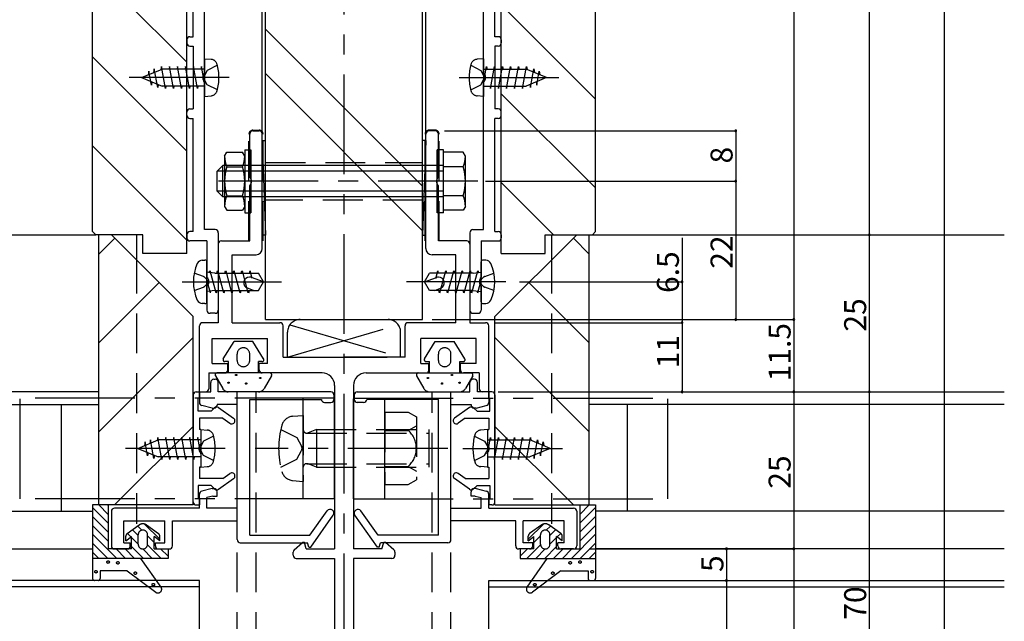
# Model space of a CAD drawing. Extents: x 0 to 820, y -50 to 850.
# Drawn here: x 78 to 235, y 498 to 594 of the extents above; entities that cross this region are included whole.
import ezdxf

# ---------------------------------------------------------------- set-up
doc = ezdxf.new("R2010")
doc.units = 0
doc.header["$LTSCALE"] = 0.5
for name, pattern in [('CENTER', [50.8, 31.75, -6.35, 6.35, -6.35]), ('DASHED', [19.05, 12.7, -6.35]), ('PHANTOM', [63.5, 31.75, -6.35, 6.35, -6.35, 6.35, -6.35])]:
    doc.linetypes.add(name, pattern=pattern)
doc.layers.add('DANMEN', color=7, linetype='CONTINUOUS')
doc.layers.add('SUNPO', color=1, linetype='CONTINUOUS')
doc.styles.add('MX_NOTE_STANDARD', font='txt.shx', dxfattribs={"height": 2.5, "bigfont": 'extfont.shx'})

msp = doc.modelspace()

# ---------------------------------------------------------------- linework, layer by layer
at = {"layer": 'DANMEN', "linetype": 'CENTER'}
for p, q in [((130.000198, 442.341689), (130.000198, 788.72291)), ((111.71562, 584.715174), (94.800198, 584.715174)), ((148.284776, 584.715174), (165.200198, 584.715174)), ((148.284776, 584.715174), (165.200198, 584.715174)), ((151.300198, 568.215906), (107.800198, 568.215906)), ((104.251283, 552.215907), (120.060485, 552.215902)), ((155.749113, 552.215907), (139.939911, 552.215902)), ((111.11562, 525.715905), (94.200198, 525.715905)), ((146.500166, 525.715203), (115.850214, 525.715194)), ((148.884776, 525.715905), (165.800198, 525.715905))]:
    msp.add_line(p, q, dxfattribs=at)
at = {"layer": 'DANMEN', "linetype": 'CONTINUOUS'}
for p, q in [((90.000198, 560.215173), (90.000198, 779.715173)), ((170.000198, 560.215174), (170.000198, 779.715174)), ((105.000198, 556.715173), (105.000198, 767.715173)), ((155.000198, 556.715174), (155.000198, 767.715174)), ((117.500198, 546.215906), (117.500198, 746.215906)), ((142.500198, 546.215906), (142.500198, 746.215906)), ((107.800198, 585.429317), (107.800198, 634.001031)), ((152.200198, 585.429317), (152.200198, 634.001031)), ((106.000198, 591.215174), (106.000198, 628.215174)), ((154.000198, 591.215174), (154.000198, 628.215174)), ((105.000198, 587.15095), (90.000198, 602.15095)), ((170.000198, 581.293818), (155.000198, 596.293818)), ((142.500198, 567.409409), (117.500198, 592.409409)), ((105.000198, 590.715174), (105.000198, 590.215174)), ((105.500198, 591.215174), (106.000198, 591.215174)), ((154.500198, 591.215174), (154.000198, 591.215174)), ((155.000198, 590.715174), (155.000198, 590.215174)), ((105.500198, 589.715174), (106.000198, 589.715174)), ((106.000198, 589.715174), (106.000198, 579.715174)), ((154.000198, 589.715174), (154.000198, 579.715174)), ((154.500198, 589.715174), (154.000198, 589.715174)), ((105.000198, 573.008814), (90.000198, 588.008814)), ((142.500198, 560.338341), (117.500198, 585.338341)), ((107.800198, 560.515174), (107.800198, 584.001031)), ((152.200198, 560.515174), (152.200198, 584.001031)), ((170.000198, 567.151683), (155.000198, 582.151683)), ((105.500198, 579.715174), (106.000198, 579.715174)), ((154.500198, 579.715174), (154.000198, 579.715174)), ((105.000198, 578.715174), (105.000198, 579.215174)), ((105.500198, 578.215174), (106.000198, 578.215174)), ((106.000198, 560.215174), (106.000198, 578.215174)), ((154.000198, 560.215174), (154.000198, 578.215174)), ((154.500198, 578.215174), (154.000198, 578.215174)), ((155.000198, 578.715174), (155.000198, 579.215174)), ((115.000198, 568.930049), (115.000198, 575.715906)), ((115.500198, 576.215906), (116.500198, 576.215906)), ((117.000198, 557.515906), (117.000198, 575.715906)), ((143.000198, 557.515906), (143.000198, 575.715906)), ((144.500198, 576.215906), (143.500198, 576.215906)), ((145.000198, 568.930049), (145.000198, 575.715906)), ((105.000198, 558.866678), (90.000198, 573.866678)), ((114.200198, 573.215906), (114.200198, 563.215906)), ((114.200198, 573.215906), (115.200198, 573.215906)), ((115.200198, 573.215906), (115.200198, 563.215906)), ((144.800198, 563.215906), (144.800198, 573.215906)), ((145.800198, 573.215906), (144.800198, 573.215906)), ((145.800198, 563.215906), (145.800198, 573.215906)), ((111.000198, 572.221304), (111.357464, 572.840106)), ((111.000198, 572.221305), (111.000198, 564.221306)), ((111.357463, 572.840108), (113.842931, 572.840108)), ((114.200198, 572.221304), (113.842932, 572.840106)), ((148.942933, 572.834708), (145.800198, 572.834708)), ((149.300197, 572.215905), (148.942932, 572.834707)), ((149.300198, 564.215907), (149.300198, 572.215905)), ((110.700223, 570.715887), (109.80022, 569.815884)), ((145.800198, 570.715906), (110.700207, 570.715906)), ((110.700207, 565.715906), (110.700207, 570.715906)), ((110.700207, 570.715885), (110.700207, 570.715906)), ((111.357463, 570.530706), (113.842937, 570.530706)), ((148.942933, 570.525307), (145.800198, 570.525307)), ((145.800198, 569.815905), (109.800198, 569.815905)), ((109.800198, 566.615936), (109.800198, 569.815876)), ((115.000198, 558.715906), (115.000198, 567.501763)), ((145.000198, 558.715906), (145.000198, 567.501763)), ((163.294571, 559.715174), (155.000198, 568.009547)), ((145.800198, 566.615907), (109.800198, 566.615907)), ((110.700245, 565.715903), (109.80022, 566.615928)), ((145.800198, 565.715906), (110.700207, 565.715906)), ((111.357463, 565.911905), (113.842934, 565.911905)), ((148.942933, 565.906505), (145.800198, 565.906505)), ((111.000198, 564.221307), (111.357464, 563.602505)), ((114.200198, 564.221307), (113.842932, 563.602505)), ((149.300197, 564.215907), (148.942932, 563.597105)), ((111.357463, 563.602503), (113.842931, 563.602503)), ((114.200198, 563.215906), (115.200198, 563.215906)), ((145.800198, 563.215906), (144.800198, 563.215906)), ((148.942933, 563.597104), (145.800198, 563.597104)), ((35, 559.715211), (90.000198, 559.715211)), ((35, 559.715211), (90.500198, 559.715211)), ((90.000198, 560.215173), (90.500198, 559.715173)), ((98.000198, 559.715173), (90.500198, 559.715173)), ((91.000198, 516.715211), (91.000198, 559.715211)), ((93.000198, 559.715211), (91.000198, 559.715211)), ((93.536995, 559.178415), (91.000198, 556.641618)), ((93.000198, 559.715211), (106.000198, 546.715211)), ((97.000198, 559.715174), (97.000198, 556.715211)), ((98.000198, 556.715173), (98.000198, 559.715173)), ((105.000198, 559.715174), (105.000198, 559.215174)), ((106.000198, 560.215174), (105.500198, 560.215174)), ((109.500198, 560.515174), (107.800198, 560.515174)), ((110.000198, 560.015174), (110.000198, 547.715174)), ((150.000198, 560.015174), (150.000198, 547.715174)), ((150.500198, 560.515174), (152.200198, 560.515174)), ((154.000198, 560.215174), (154.500198, 560.215174)), ((167.000198, 559.715211), (154.000198, 546.715211)), ((155.000198, 559.715174), (155.000198, 559.215174)), ((162.000198, 559.715174), (169.500198, 559.715174)), ((162.000198, 556.715174), (162.000198, 559.715174)), ((163.000198, 559.715211), (163.000198, 556.715211)), ((166.463401, 559.178415), (169.000198, 556.641618)), ((167.000198, 559.715211), (169.000198, 559.715211)), ((169.000198, 516.715211), (169.000198, 559.715211)), ((170.000198, 560.215174), (169.500198, 559.715174)), ((169.500198, 559.715174), (235.000397, 559.715174)), ((108.200198, 558.715174), (105.500198, 558.715174)), ((108.200198, 558.715174), (108.200198, 552.929317)), ((110.000198, 558.215906), (110.000198, 545.715906)), ((110.500198, 558.715906), (115.000198, 558.715906)), ((149.500198, 558.715906), (145.000198, 558.715906)), ((150.000198, 558.215906), (150.000198, 545.715906)), ((151.800198, 558.715174), (151.800198, 552.929317)), ((151.800198, 558.715174), (154.500198, 558.715174)), ((105.000198, 556.715173), (98.000198, 556.715173)), ((112.200198, 545.715906), (112.200198, 556.515906)), ((112.200198, 556.515906), (116.000198, 556.515906)), ((147.800198, 556.515906), (144.000198, 556.515906)), ((147.800198, 545.715906), (147.800198, 556.515906)), ((155.000198, 556.715174), (162.000198, 556.715174)), ((107.443385, 555.649696), (107.874051, 555.687374)), ((108.200198, 549.043299), (108.200198, 555.388514)), ((151.800198, 549.043299), (151.800198, 555.388514)), ((152.557011, 555.649696), (152.126345, 555.687374)), ((109.447646, 553.586897), (108.200186, 553.738395)), ((108.574876, 553.632169), (108.664301, 553.965909)), ((109.673597, 550.449168), (108.726802, 553.982656)), ((109.447555, 553.586904), (116.408653, 553.586902)), ((109.762744, 553.586908), (109.864297, 553.965908)), ((110.873594, 550.449169), (109.926799, 553.982655)), ((111.062744, 553.586909), (111.164297, 553.965909)), ((112.173593, 550.449168), (111.226798, 553.982656)), ((112.362745, 553.58691), (112.464297, 553.96591)), ((113.473593, 550.449168), (112.526798, 553.982657)), ((113.662743, 553.586911), (113.764296, 553.965911)), ((114.773592, 550.449169), (113.826796, 553.982658)), ((114.962742, 553.586911), (115.064294, 553.965911)), ((115.384825, 552.769675), (115.064295, 553.965909)), ((117.200198, 552.215904), (115.27604, 552.916241)), ((117.200197, 552.215907), (116.408653, 553.586902)), ((142.800198, 552.215904), (144.724356, 552.916241)), ((142.800199, 552.215907), (143.591743, 553.586902)), ((150.552841, 553.586904), (143.591743, 553.586902)), ((144.615571, 552.769675), (144.936101, 553.965909)), ((145.037654, 553.586911), (144.936102, 553.965911)), ((145.226804, 550.449169), (146.1736, 553.982658)), ((146.337653, 553.586911), (146.2361, 553.965911)), ((146.526803, 550.449168), (147.473598, 553.982657)), ((147.637651, 553.58691), (147.536099, 553.96591)), ((147.826803, 550.449168), (148.773598, 553.982656)), ((148.937652, 553.586909), (148.836099, 553.965909)), ((149.126802, 550.449169), (150.073597, 553.982655)), ((150.237652, 553.586908), (150.136099, 553.965908)), ((150.326799, 550.449168), (151.273594, 553.982656)), ((150.55275, 553.586897), (151.80021, 553.738395)), ((151.42552, 553.632169), (151.336095, 553.965909)), ((100.608062, 552.107347), (91.000198, 542.499483)), ((108.736097, 550.465909), (108.200198, 552.465911)), ((108.200198, 551.501031), (108.200198, 547.715174)), ((115.577434, 550.844909), (114.645583, 551.184075)), ((116.408651, 550.844909), (117.200197, 552.215907)), ((143.591745, 550.844909), (142.800199, 552.215907)), ((144.422962, 550.844909), (145.354813, 551.184075)), ((151.264299, 550.465909), (151.800198, 552.465911)), ((151.800198, 551.501031), (151.800198, 547.715174)), ((159.392334, 552.107347), (169.000198, 542.499483)), ((109.447646, 550.844919), (108.200184, 550.693419)), ((108.736096, 550.46591), (108.817134, 550.768345)), ((109.447571, 550.844912), (116.408651, 550.844909)), ((109.736097, 550.465915), (109.837649, 550.844913)), ((110.936094, 550.465916), (111.037646, 550.844914)), ((112.236093, 550.465915), (112.337646, 550.844914)), ((113.536094, 550.465915), (113.637646, 550.844914)), ((114.836092, 550.465916), (114.937645, 550.844914)), ((150.552825, 550.844912), (143.591745, 550.844909)), ((145.164304, 550.465916), (145.062751, 550.844914)), ((146.464302, 550.465915), (146.36275, 550.844914)), ((147.764303, 550.465915), (147.66275, 550.844914)), ((149.064302, 550.465916), (148.96275, 550.844914)), ((150.264299, 550.465915), (150.162747, 550.844913)), ((150.55275, 550.844919), (151.800212, 550.693419)), ((151.2643, 550.46591), (151.183262, 550.768345)), ((107.874052, 548.744448), (107.443386, 548.782127)), ((152.126344, 548.744448), (152.55701, 548.782127)), ((106.000198, 516.715211), (106.000198, 546.715211)), ((109.500198, 547.215174), (108.700198, 547.215174)), ((150.500198, 547.215174), (151.300198, 547.215174)), ((154.000198, 516.715211), (154.000198, 546.715211)), ((107.000198, 534.715906), (107.000198, 545.215906)), ((110.000198, 545.715906), (107.500198, 545.715906)), ((112.200198, 545.715906), (119.800198, 545.715906)), ((117.500198, 546.215906), (142.500198, 546.215906)), ((120.300198, 540.215906), (120.300198, 545.215906)), ((139.700198, 540.215906), (139.700198, 545.215906)), ((147.800198, 545.715906), (140.200198, 545.715906)), ((150.000198, 545.715906), (152.500198, 545.715906)), ((153.000198, 534.715906), (153.000198, 545.215906)), ((106.000198, 543.357347), (91.000198, 528.357347)), ((154.000198, 543.357347), (169.000198, 528.357347)), ((109.000198, 539.215906), (109.000198, 543.215906)), ((109.000198, 543.215906), (117.800198, 543.215906)), ((117.800198, 539.215906), (117.800198, 543.215906)), ((142.200198, 539.215906), (142.200198, 543.215906)), ((151.000198, 543.215906), (142.200198, 543.215906)), ((151.000198, 539.215906), (151.000198, 543.215906)), ((120.300198, 540.215906), (130.000198, 540.215906)), ((139.700198, 540.215906), (130.000198, 540.215906)), ((109.000198, 539.215906), (111.500198, 539.215906)), ((111.500198, 538.215906), (111.500198, 539.215906)), ((117.800198, 539.215906), (116.500198, 539.215906)), ((116.500198, 538.215906), (116.500198, 539.215906)), ((142.200198, 539.215906), (143.500198, 539.215906)), ((143.500198, 538.215906), (143.500198, 539.215906)), ((151.000198, 539.215906), (148.500198, 539.215906)), ((148.500198, 538.215906), (148.500198, 539.215906)), ((108.500198, 537.715906), (111.000198, 537.715906)), ((108.500198, 537.715906), (108.500198, 535.215906)), ((126.500198, 537.715906), (117.000198, 537.715906)), ((133.500198, 537.715906), (143.000198, 537.715906)), ((151.500198, 537.715906), (149.000198, 537.715906)), ((151.500198, 537.715906), (151.500198, 535.215906)), ((108.800198, 534.715906), (108.800198, 536.215174)), ((109.300198, 536.715174), (109.500149, 536.715174)), ((110.000149, 534.715174), (110.000149, 536.215174)), ((128.500198, 535.715906), (128.500198, 509.715906)), ((131.500198, 535.715906), (131.500198, 509.715906)), ((150.000247, 534.715174), (150.000247, 536.215174)), ((150.700198, 536.715174), (150.500247, 536.715174)), ((151.200198, 534.715906), (151.200198, 536.215174)), ((91.000198, 534.715174), (35, 534.715174)), ((106.000198, 534.215905), (106.000198, 525.715905)), ((106.500198, 534.715905), (107.000198, 534.715905)), ((107.000198, 534.715906), (108.800198, 534.715906)), ((107.000198, 534.715906), (108.000198, 534.715906)), ((107.000198, 534.715906), (107.000198, 533.006294)), ((107.000198, 533.715905), (107.000198, 534.715905)), ((127.900198, 534.715174), (110.000149, 534.715174)), ((128.400198, 534.215174), (128.400198, 533.515174)), ((131.600198, 534.215174), (131.600198, 533.515174)), ((132.100198, 534.715174), (150.000247, 534.715174)), ((153.000198, 534.715906), (151.200198, 534.715906)), ((153.000198, 534.715906), (152.000198, 534.715906)), ((153.000198, 534.715906), (153.000198, 533.006294)), ((153.000199, 533.715905), (153.000199, 534.715905)), ((153.500199, 534.715905), (153.000199, 534.715905)), ((154.000199, 534.215905), (154.000199, 525.715905)), ((169.000198, 534.715174), (235.000397, 534.715174)), ((35, 532.715189), (91.000198, 532.715189)), ((85.002576, 532.715189), (85.002576, 515.715189)), ((106.800198, 531.615905), (106.800198, 533.715905)), ((107.000198, 533.715905), (106.800198, 533.715905)), ((109.000198, 532.115906), (107.37893, 532.521223)), ((113.000198, 532.715174), (109.800198, 532.715174)), ((109.800198, 532.715174), (109.800198, 532.615906)), ((113.000198, 516.215189), (113.000198, 532.715174)), ((115.000198, 511.915216), (115.000198, 533.515174)), ((115.000198, 533.515174), (126.400198, 533.515174)), ((126.900198, 533.015174), (127.900198, 533.015174)), ((133.100198, 533.015174), (132.100198, 533.015174)), ((145.000198, 533.515174), (133.600198, 533.515174)), ((145.000198, 511.915216), (145.000198, 533.515174)), ((147.000198, 516.215189), (147.000198, 532.715174)), ((147.000198, 532.715174), (150.200198, 532.715174)), ((150.200198, 532.715174), (150.200198, 532.615906)), ((151.000198, 532.115906), (152.621466, 532.521223)), ((153.000199, 533.715905), (153.200199, 533.715905)), ((153.200199, 531.615905), (153.200199, 533.715905)), ((235.000397, 532.715189), (169.000198, 532.715189)), ((174.99782, 532.715189), (174.99782, 515.715189)), ((108.850198, 531.615903), (106.800198, 531.615903)), ((108.850198, 531.615903), (109.394379, 532.167127)), ((109.000198, 532.115906), (109.300198, 532.115906)), ((110.039201, 532.22387), (112.439201, 530.52392)), ((149.961196, 532.22387), (147.561196, 530.52392)), ((151.150199, 531.615903), (150.606018, 532.167127)), ((151.000198, 532.115906), (150.700198, 532.115906)), ((151.150199, 531.615903), (153.200199, 531.615903)), ((110.723851, 530.515903), (107.000198, 530.515903)), ((107.000198, 530.515903), (107.000198, 528.715905)), ((110.72385, 530.515903), (111.860617, 529.708297)), ((149.276547, 530.515903), (148.13978, 529.708297)), ((149.276546, 530.515903), (153.000199, 530.515903)), ((153.000199, 530.515903), (153.000199, 528.715905)), ((106.000198, 529.215211), (93.500198, 516.715211)), ((107.200198, 528.715905), (107.000198, 528.715905)), ((107.200198, 528.715905), (107.200198, 526.430048)), ((152.800199, 528.715905), (152.800199, 526.430048)), ((152.800199, 528.715905), (153.000199, 528.715905)), ((154.000198, 529.215211), (166.500198, 516.715211)), ((106.000198, 517.215905), (106.000198, 525.715905)), ((107.200198, 525.001762), (107.200198, 522.715905)), ((152.800199, 525.001762), (152.800199, 522.715905)), ((154.000199, 517.215905), (154.000199, 525.715905)), ((107.000198, 522.715905), (107.000198, 520.915905)), ((107.200198, 522.715905), (107.000198, 522.715905)), ((110.72385, 520.915907), (111.860617, 521.723513)), ((149.276547, 520.915907), (148.13978, 521.723513)), ((152.800199, 522.715905), (153.000199, 522.715905)), ((153.000199, 522.715905), (153.000199, 520.915905)), ((110.723851, 520.915907), (107.000198, 520.915907)), ((110.039201, 519.20794), (112.439201, 520.90789)), ((149.961196, 519.20794), (147.561196, 520.90789)), ((149.276546, 520.915907), (153.000199, 520.915907)), ((108.850198, 519.815907), (106.800198, 519.815907)), ((106.800198, 519.815905), (106.800198, 517.715905)), ((107.000198, 516.215189), (107.000198, 518.425518)), ((109.000198, 519.315906), (107.37893, 518.910589)), ((108.850198, 519.815907), (109.394379, 519.264683)), ((109.000198, 519.315906), (109.300198, 519.315906)), ((109.800198, 518.115906), (109.800198, 518.815906)), ((150.200198, 518.115906), (150.200198, 518.815906)), ((151.150199, 519.815907), (150.606018, 519.264683)), ((151.000198, 519.315906), (150.700198, 519.315906)), ((151.000198, 519.315906), (152.621466, 518.910589)), ((151.150199, 519.815907), (153.200199, 519.815907)), ((153.000198, 516.215189), (153.000198, 518.425518)), ((153.200199, 519.815905), (153.200199, 517.715905)), ((107.000198, 517.715905), (106.800198, 517.715905)), ((107.000198, 517.715905), (107.000198, 516.715905)), ((109.147925, 518.115906), (108.200198, 517.878974)), ((108.200198, 516.215189), (108.200198, 517.878974)), ((109.147925, 518.115906), (109.800198, 518.115906)), ((150.852471, 518.115906), (150.200198, 518.115906)), ((150.852471, 518.115906), (151.800198, 517.878974)), ((151.800198, 516.215189), (151.800198, 517.878974)), ((153.000199, 517.715905), (153.000199, 516.715905)), ((153.000199, 517.715905), (153.200199, 517.715905)), ((35.000588, 515.715189), (90.000198, 515.715189)), ((92.502576, 513.800987), (90.045469, 516.258094)), ((106.000198, 516.715211), (91.000198, 516.715211)), ((92.502576, 515.2152), (91.002576, 516.7152)), ((92.502576, 516.629414), (92.41679, 516.7152)), ((93.000198, 515.715189), (93.000198, 510.215189)), ((107.000198, 516.215189), (93.500198, 516.215189)), ((106.500198, 516.715905), (107.000198, 516.715905)), ((113.000198, 516.215189), (108.200198, 516.215189)), ((124.578033, 511.915216), (127.311224, 515.762686)), ((135.422363, 511.915216), (132.689172, 515.762686)), ((147.000198, 516.215189), (151.800198, 516.215189)), ((153.000198, 516.215189), (166.500198, 516.215189)), ((153.500199, 516.715905), (153.000199, 516.715905)), ((154.000198, 516.715211), (169.000198, 516.715211)), ((167.000198, 515.715189), (167.000198, 510.215189)), ((167.49782, 515.2152), (168.99782, 516.7152)), ((167.49782, 516.629414), (167.583606, 516.7152)), ((167.49782, 513.800987), (169.954927, 516.258094)), ((234.999809, 515.715189), (170.000198, 515.715189)), ((92.502576, 512.386773), (90.002576, 514.886773)), ((95.000198, 514.215189), (101.500198, 514.215189)), ((95.000198, 510.715189), (95.000198, 514.215189)), ((100.702576, 511.257841), (98.286315, 513.674102)), ((101.500198, 510.715189), (101.500198, 514.215189)), ((102.700198, 514.215189), (113.000198, 514.215189)), ((102.700198, 510.21522), (102.700198, 514.215189)), ((113.000198, 511.21522), (113.000198, 514.215189)), ((124.700261, 510.015207), (128.289505, 515.067728)), ((135.300135, 510.015207), (131.710891, 515.067728)), ((157.300198, 514.215189), (147.000198, 514.215189)), ((147.000198, 511.21522), (147.000198, 514.215189)), ((157.300198, 510.21522), (157.300198, 514.215189)), ((165.000198, 514.215189), (158.500198, 514.215189)), ((158.500198, 510.715189), (158.500198, 514.215189)), ((159.29782, 511.257841), (161.714081, 513.674102)), ((165.000198, 510.715189), (165.000198, 514.215189)), ((167.49782, 512.386773), (169.99782, 514.886773)), ((92.502576, 510.97256), (90.002576, 513.47256)), ((93.845722, 508.2152), (90.002576, 512.058346)), ((96.090076, 511.6277), (95.535896, 512.18188)), ((97.252576, 511.879414), (96.360808, 512.771182)), ((97.847261, 512.698942), (97.18572, 513.360483)), ((162.153135, 512.698942), (162.814676, 513.360483)), ((162.74782, 511.879414), (163.639588, 512.771182)), ((163.91032, 511.6277), (164.4645, 512.18188)), ((166.154674, 508.2152), (169.99782, 512.058346)), ((167.49782, 510.97256), (169.99782, 513.47256)), ((92.431508, 508.2152), (90.002576, 510.644133)), ((95.000198, 510.715189), (96.000198, 510.715189)), ((96.000198, 510.215189), (96.000198, 510.715189)), ((97.252576, 510.4652), (96.202576, 511.5152)), ((99.802576, 510.743628), (98.752576, 511.793628)), ((100.000198, 510.215189), (100.000198, 510.715189)), ((100.000198, 510.715189), (101.500198, 510.715189)), ((113.500198, 510.71522), (124.200379, 510.71522)), ((115.000198, 511.915216), (124.578033, 511.915216)), ((122.072744, 509.565406), (123.400321, 510.715906)), ((123.700254, 510.715906), (123.400321, 510.715906)), ((124.000272, 509.715906), (123.700254, 510.715906)), ((124.400574, 510.015207), (124.200379, 510.71522)), ((145.000198, 511.915216), (135.422363, 511.915216)), ((135.599822, 510.015207), (135.800017, 510.71522)), ((146.500198, 510.71522), (135.800017, 510.71522)), ((136.00026, 509.715906), (136.300263, 510.715906)), ((136.600169, 510.715906), (136.300263, 510.715906)), ((137.927648, 509.565518), (136.600169, 510.715906)), ((160.000198, 510.715189), (158.500198, 510.715189)), ((160.000198, 510.215189), (160.000198, 510.715189)), ((160.19782, 510.743628), (161.24782, 511.793628)), ((162.74782, 510.4652), (163.79782, 511.5152)), ((165.000198, 510.715189), (164.000198, 510.715189)), ((164.000198, 510.215189), (164.000198, 510.715189)), ((167.568888, 508.2152), (169.99782, 510.644133)), ((35.000588, 509.715189), (90.000198, 509.715189)), ((91.017295, 508.2152), (90.002576, 509.229919)), ((93.500198, 509.715189), (95.500198, 509.715189)), ((95.259935, 508.2152), (93.759935, 509.7152)), ((96.674149, 508.2152), (95.174149, 509.7152)), ((98.088362, 508.2152), (96.202576, 510.100987)), ((99.502576, 508.2152), (98.002576, 509.7152)), ((100.91679, 508.2152), (98.74815, 510.38384)), ((100.500198, 509.71522), (102.200198, 509.71522)), ((102.002576, 508.543628), (100.831003, 509.7152)), ((121.900198, 508.715906), (121.900198, 509.187552)), ((124.000272, 509.715906), (128.500198, 509.715906)), ((124.400574, 510.015207), (124.700261, 510.015207)), ((136.00026, 509.715906), (131.500198, 509.715906)), ((135.599822, 510.015207), (135.300135, 510.015207)), ((138.100198, 509.18766), (138.100198, 508.715906)), ((159.500198, 509.71522), (157.800198, 509.71522)), ((157.99782, 508.543628), (159.169393, 509.7152)), ((159.083606, 508.2152), (161.252246, 510.38384)), ((160.49782, 508.2152), (161.99782, 509.7152)), ((161.912034, 508.2152), (163.79782, 510.100987)), ((163.326247, 508.2152), (164.826247, 509.7152)), ((166.500198, 509.715189), (164.500198, 509.715189)), ((164.740461, 508.2152), (166.240461, 509.7152)), ((168.983101, 508.2152), (169.99782, 509.229919)), ((234.999809, 509.715189), (170.000198, 509.715189)), ((122.400198, 508.215906), (128.5002, 508.215906)), ((128.5002, 508.215906), (128.5002, 488.215921)), ((131.5002, 508.215906), (131.5002, 477.415921)), ((137.600198, 508.215906), (131.5002, 508.215906)), ((107.000198, 504.715219), (35, 504.715219)), ((107.000198, 476.715219), (107.000198, 504.715219)), ((152.999801, 504.715219), (234.999809, 504.715219)), ((152.999801, 476.715219), (152.999801, 504.715219)), ((107.000198, 503.715219), (35, 503.715219)), ((152.999801, 503.715219), (234.999809, 503.715219))]:
    msp.add_line(p, q, dxfattribs=at)
at = {"layer": 'DANMEN', "linetype": 'PHANTOM'}
for p, q in [((107.800195, 587.715174), (108.853895, 587.622987)), ((107.800195, 587.715173), (107.800199, 581.715175)), ((152.200201, 587.715174), (151.146501, 587.622987)), ((152.200201, 587.715174), (151.146501, 587.622987)), ((152.200201, 587.715173), (152.200197, 581.715175)), ((152.200201, 587.715173), (152.200197, 581.715175)), ((97.800204, 584.715176), (101.059378, 586.06517)), ((98.957441, 585.735636), (98.85129, 585.15055)), ((99.357816, 583.528845), (98.957441, 585.735635)), ((99.82327, 586.094338), (99.717106, 585.509183)), ((100.364363, 583.111933), (99.823269, 586.094338)), ((100.972735, 586.465164), (100.887227, 585.993864)), ((101.607722, 582.965177), (100.972723, 586.465172)), ((107.800196, 586.065173), (101.059399, 586.065173)), ((102.242724, 586.465166), (102.168592, 586.056561)), ((102.877714, 582.965176), (102.242714, 586.465171)), ((103.512723, 586.465166), (103.438591, 586.056561)), ((107.800196, 586.065173), (103.459397, 586.065173)), ((104.147713, 582.965176), (103.512713, 586.465171)), ((104.782708, 586.465168), (104.710138, 586.065173)), ((105.417715, 582.965177), (104.782716, 586.465171)), ((106.052707, 586.465168), (105.980137, 586.065173)), ((106.687707, 582.965176), (106.052708, 586.46517)), ((107.322706, 586.465169), (107.250136, 586.065173)), ((107.800198, 583.833328), (107.322707, 586.46517)), ((152.200198, 583.833328), (152.677689, 586.46517)), ((152.200198, 583.833328), (152.677689, 586.46517)), ((152.2002, 586.065173), (158.940997, 586.065173)), ((152.2002, 586.065173), (156.540999, 586.065173)), ((152.2002, 586.065173), (158.940997, 586.065173)), ((152.2002, 586.065173), (156.540999, 586.065173)), ((152.67769, 586.465169), (152.75026, 586.065173)), ((152.67769, 586.465169), (152.75026, 586.065173)), ((153.312689, 582.965176), (153.947688, 586.46517)), ((153.312689, 582.965176), (153.947688, 586.46517)), ((153.947689, 586.465168), (154.020259, 586.065173)), ((153.947689, 586.465168), (154.020259, 586.065173)), ((154.582681, 582.965177), (155.21768, 586.465171)), ((154.582681, 582.965177), (155.21768, 586.465171)), ((155.217688, 586.465168), (155.290258, 586.065173)), ((155.217688, 586.465168), (155.290258, 586.065173)), ((155.852683, 582.965176), (156.487683, 586.465171)), ((155.852683, 582.965176), (156.487683, 586.465171)), ((156.487673, 586.465166), (156.561805, 586.056561)), ((156.487673, 586.465166), (156.561805, 586.056561)), ((157.122682, 582.965176), (157.757682, 586.465171)), ((157.122682, 582.965176), (157.757682, 586.465171)), ((157.757672, 586.465166), (157.831804, 586.056561)), ((157.757672, 586.465166), (157.831804, 586.056561)), ((158.392674, 582.965177), (159.027673, 586.465172)), ((158.392674, 582.965177), (159.027673, 586.465172)), ((162.200192, 584.715176), (158.941018, 586.06517)), ((162.200192, 584.715176), (158.941018, 586.06517)), ((159.027661, 586.465164), (159.113169, 585.993864)), ((159.027661, 586.465164), (159.113169, 585.993864)), ((159.636033, 583.111933), (160.177127, 586.094338)), ((159.636033, 583.111933), (160.177127, 586.094338)), ((160.177126, 586.094338), (160.28329, 585.509183)), ((160.177126, 586.094338), (160.28329, 585.509183)), ((160.64258, 583.528845), (161.042955, 585.735635)), ((160.64258, 583.528845), (161.042955, 585.735635)), ((161.042955, 585.735636), (161.149106, 585.15055)), ((161.042955, 585.735636), (161.149106, 585.15055)), ((97.800204, 584.715172), (101.059379, 583.365177)), ((162.200192, 584.715172), (158.941017, 583.365177)), ((162.200192, 584.715172), (158.941017, 583.365177)), ((99.449132, 584.032164), (99.357816, 583.528846)), ((100.455677, 583.615239), (100.364363, 583.111934)), ((107.800198, 583.365177), (101.059384, 583.365177)), ((101.680283, 583.365174), (101.607711, 582.965172)), ((102.950282, 583.365174), (102.87771, 582.965172)), ((107.800198, 583.365175), (103.459397, 583.365175)), ((104.220281, 583.365175), (104.147709, 582.965172)), ((105.49028, 583.365175), (105.417708, 582.965172)), ((106.760279, 583.365175), (106.687707, 582.965172)), ((152.200198, 583.365177), (158.941012, 583.365177)), ((152.200198, 583.365177), (158.941012, 583.365177)), ((152.200198, 583.365175), (156.540999, 583.365175)), ((152.200198, 583.365175), (156.540999, 583.365175)), ((153.240117, 583.365175), (153.312689, 582.965172)), ((153.240117, 583.365175), (153.312689, 582.965172)), ((154.510116, 583.365175), (154.582688, 582.965172)), ((154.510116, 583.365175), (154.582688, 582.965172)), ((155.780115, 583.365175), (155.852687, 582.965172)), ((155.780115, 583.365175), (155.852687, 582.965172)), ((157.050114, 583.365174), (157.122686, 582.965172)), ((157.050114, 583.365174), (157.122686, 582.965172)), ((158.320113, 583.365174), (158.392685, 582.965172)), ((158.320113, 583.365174), (158.392685, 582.965172)), ((159.544719, 583.615239), (159.636033, 583.111934)), ((159.544719, 583.615239), (159.636033, 583.111934)), ((160.551264, 584.032164), (160.64258, 583.528846)), ((160.551264, 584.032164), (160.64258, 583.528846)), ((107.800199, 581.715175), (108.853895, 581.807361)), ((152.200197, 581.715175), (151.146501, 581.807361)), ((152.200197, 581.715175), (151.146501, 581.807361)), ((117.000198, 574.715906), (117.500198, 559.619764)), ((117.000198, 574.715906), (117.500198, 574.715906)), ((143.000198, 574.715906), (142.500198, 559.619764)), ((143.000198, 574.715906), (142.500198, 574.715906)), ((117.500198, 559.619764), (117.000198, 559.619764)), ((142.500198, 559.619764), (143.000198, 559.619764)), ((121.000198, 540.215906), (138.626072, 545.38061)), ((121.374324, 545.38061), (139.000198, 540.215906)), ((123.000198, 546.215906), (137.000198, 546.215906)), ((121.000198, 540.215906), (121.000198, 544.215906)), ((139.000198, 540.215906), (139.000198, 544.215906)), ((110.795441, 539.974325), (112.500204, 542.715909)), ((115.500204, 542.715909), (112.500205, 542.715909)), ((117.204967, 539.974326), (115.500204, 542.715909)), ((142.79543, 539.974326), (144.500193, 542.715909)), ((144.500193, 542.715909), (147.500192, 542.715909)), ((149.204956, 539.974325), (147.500193, 542.715909)), ((113.000204, 539.715909), (113.000204, 540.715909)), ((115.000204, 539.715909), (115.000204, 540.715909)), ((121.000198, 540.215906), (139.000198, 540.215906)), ((145.000193, 539.715909), (145.000193, 540.715909)), ((147.000193, 539.715909), (147.000193, 540.715909)), ((111.600204, 539.515909), (111.050204, 539.515909)), ((111.600204, 537.715909), (111.600204, 539.515909)), ((116.950204, 539.515909), (116.400204, 539.515909)), ((116.400204, 537.715909), (116.400204, 539.515909)), ((143.050193, 539.515909), (143.600193, 539.515909)), ((143.600193, 537.715909), (143.600193, 539.515909)), ((148.400193, 537.715909), (148.400193, 539.515909)), ((148.400193, 539.515909), (148.950193, 539.515909)), ((109.539849, 537.266862), (110.712148, 535.219086)), ((118.200204, 537.715909), (109.800204, 537.715909)), ((118.460559, 537.266862), (117.28826, 535.219086)), ((141.539838, 537.266862), (142.712137, 535.219086)), ((141.800193, 537.715909), (150.200193, 537.715909)), ((150.460548, 537.266862), (149.288249, 535.219086)), ((116.420408, 534.715909), (111.58, 534.715909)), ((143.579989, 534.715909), (148.420397, 534.715909)), ((128.500198, 533.715219), (78.500198, 533.715219)), ((78.500198, 517.715219), (78.500198, 533.715219)), ((123.500198, 517.715219), (123.500198, 533.715219)), ((128.500198, 517.715219), (128.500198, 533.715219)), ((131.500198, 533.715219), (181.500198, 533.715219)), ((131.500198, 517.715219), (131.500198, 533.715219)), ((136.500198, 517.715219), (136.500198, 533.715219)), ((181.500198, 517.715219), (181.500198, 533.715219)), ((107.200195, 528.715905), (108.253895, 528.623718)), ((107.200195, 528.715904), (107.200199, 522.715906)), ((152.800201, 528.715905), (151.746501, 528.623718)), ((152.800201, 528.715904), (152.800197, 522.715906)), ((97.200204, 525.715907), (100.459378, 527.065901)), ((98.357441, 526.736367), (98.25129, 526.151281)), ((98.757816, 524.529576), (98.357441, 526.736366)), ((99.22327, 527.095069), (99.117106, 526.509914)), ((99.764363, 524.112664), (99.223269, 527.095069)), ((100.372735, 527.465895), (100.287227, 526.994595)), ((101.007722, 523.965908), (100.372723, 527.465903)), ((107.200196, 527.065904), (100.459399, 527.065904)), ((101.642724, 527.465897), (101.568592, 527.057292)), ((102.277714, 523.965907), (101.642714, 527.465902)), ((102.912723, 527.465897), (102.838591, 527.057292)), ((107.200196, 527.065904), (102.859397, 527.065904)), ((103.547713, 523.965907), (102.912713, 527.465902)), ((104.182708, 527.465899), (104.110138, 527.065904)), ((104.817715, 523.965908), (104.182716, 527.465902)), ((105.452707, 527.465899), (105.380137, 527.065904)), ((106.087707, 523.965907), (105.452708, 527.465901)), ((106.722706, 527.4659), (106.650136, 527.065904)), ((107.200198, 524.834059), (106.722707, 527.465901)), ((152.800198, 524.834059), (153.277689, 527.465901)), ((152.8002, 527.065904), (157.140999, 527.065904)), ((152.8002, 527.065904), (159.540997, 527.065904)), ((153.27769, 527.4659), (153.35026, 527.065904)), ((153.912689, 523.965907), (154.547688, 527.465901)), ((154.547689, 527.465899), (154.620259, 527.065904)), ((155.182681, 523.965908), (155.81768, 527.465902)), ((155.817688, 527.465899), (155.890258, 527.065904)), ((156.452683, 523.965907), (157.087683, 527.465902)), ((157.087673, 527.465897), (157.161805, 527.057292)), ((157.722682, 523.965907), (158.357682, 527.465902)), ((158.357672, 527.465897), (158.431804, 527.057292)), ((158.992674, 523.965908), (159.627673, 527.465903)), ((162.800192, 525.715907), (159.541018, 527.065901)), ((159.627661, 527.465895), (159.713169, 526.994595)), ((160.236033, 524.112664), (160.777127, 527.095069)), ((160.777126, 527.095069), (160.88329, 526.509914)), ((161.24258, 524.529576), (161.642955, 526.736366)), ((161.642955, 526.736367), (161.749106, 526.151281)), ((97.200204, 525.715903), (100.459379, 524.365908)), ((98.849132, 525.032895), (98.757816, 524.529577)), ((99.855677, 524.61597), (99.764363, 524.112665)), ((162.800192, 525.715903), (159.541017, 524.365908)), ((160.144719, 524.61597), (160.236033, 524.112665)), ((161.151264, 525.032895), (161.24258, 524.529577)), ((107.200198, 524.365908), (100.459384, 524.365908)), ((101.080283, 524.365905), (101.007711, 523.965903)), ((102.350282, 524.365905), (102.27771, 523.965903)), ((107.200198, 524.365906), (102.859397, 524.365906)), ((103.620281, 524.365906), (103.547709, 523.965903)), ((104.89028, 524.365906), (104.817708, 523.965903)), ((106.160279, 524.365906), (106.087707, 523.965903)), ((152.800198, 524.365908), (159.541012, 524.365908)), ((152.800198, 524.365906), (157.140999, 524.365906)), ((153.840117, 524.365906), (153.912689, 523.965903)), ((155.110116, 524.365906), (155.182688, 523.965903)), ((156.380115, 524.365906), (156.452687, 523.965903)), ((157.650114, 524.365905), (157.722686, 523.965903)), ((158.920113, 524.365905), (158.992685, 523.965903)), ((107.200199, 522.715906), (108.253895, 522.808092)), ((152.800197, 522.715906), (151.746501, 522.808092)), ((128.500198, 517.715219), (78.500198, 517.715219)), ((131.500198, 517.715219), (181.500198, 517.715219)), ((90.002576, 516.7152), (90.002576, 505.0152)), ((92.502576, 516.7152), (90.002576, 516.7152)), ((91.002576, 516.7152), (90.502576, 516.7152)), ((92.502576, 516.7152), (92.502576, 509.7152)), ((167.49782, 516.7152), (167.49782, 509.7152)), ((167.49782, 516.7152), (169.99782, 516.7152)), ((168.99782, 516.7152), (169.49782, 516.7152)), ((169.99782, 516.7152), (169.99782, 505.0152)), ((95.511931, 512.164759), (97.433181, 513.537264)), ((98.571971, 513.537264), (100.493221, 512.164759)), ((161.428425, 513.537264), (159.507175, 512.164759)), ((164.488465, 512.164759), (162.567215, 513.537264)), ((95.302576, 511.0152), (95.302576, 511.757911)), ((95.302576, 511.0152), (96.202576, 511.7152)), ((96.202576, 509.7152), (96.202576, 511.7152)), ((97.252576, 510.4652), (97.252576, 511.9652)), ((98.752576, 510.4652), (98.752576, 511.9652)), ((99.802576, 509.7152), (99.802576, 511.7152)), ((100.702576, 511.0152), (99.802576, 511.7152)), ((100.702576, 511.0152), (100.702576, 511.757911)), ((159.29782, 511.0152), (159.29782, 511.757911)), ((159.29782, 511.0152), (160.19782, 511.7152)), ((160.19782, 509.7152), (160.19782, 511.7152)), ((161.24782, 510.4652), (161.24782, 511.9652)), ((162.74782, 510.4652), (162.74782, 511.9652)), ((163.79782, 509.7152), (163.79782, 511.7152)), ((164.69782, 511.0152), (163.79782, 511.7152)), ((164.69782, 511.0152), (164.69782, 511.757911)), ((90.002576, 509.7152), (90.002576, 505.0152)), ((96.202576, 509.7152), (92.502576, 509.7152)), ((99.802576, 509.7152), (102.002576, 509.7152)), ((102.002576, 509.7152), (102.002576, 508.2152)), ((157.99782, 509.7152), (157.99782, 508.2152)), ((160.19782, 509.7152), (157.99782, 509.7152)), ((163.79782, 509.7152), (167.49782, 509.7152)), ((169.99782, 509.7152), (169.99782, 505.0152)), ((102.002576, 508.2152), (90.002576, 508.2152)), ((100.893216, 503.660558), (97.687237, 508.2152)), ((157.99782, 508.2152), (169.99782, 508.2152)), ((159.10718, 503.660558), (162.313159, 508.2152)), ((95.502576, 506.2152), (91.202576, 506.2152)), ((91.202576, 506.2152), (91.202576, 505.0152)), ((95.502576, 506.2152), (100.044274, 502.833931)), ((164.49782, 506.2152), (159.956122, 502.833931)), ((164.49782, 506.2152), (168.79782, 506.2152)), ((168.79782, 506.2152), (168.79782, 505.0152)), ((90.902576, 504.7152), (90.302576, 504.7152)), ((169.09782, 504.7152), (169.69782, 504.7152))]:
    msp.add_line(p, q, dxfattribs=at)
at = {"layer": 'DANMEN', "linetype": 'DASHED'}
for p, q in [((108.244318, 585.860157), (107.760327, 584.949902)), ((109.858903, 586.665165), (108.244318, 585.860162)), ((150.141493, 586.665165), (151.756078, 585.860162)), ((150.141493, 586.665165), (151.756078, 585.860162)), ((151.756078, 585.860157), (152.240069, 584.949902)), ((151.756078, 585.860157), (152.240069, 584.949902)), ((108.244319, 583.570179), (107.760327, 584.480433)), ((151.756077, 583.570179), (152.240069, 584.480433)), ((151.756077, 583.570179), (152.240069, 584.480433)), ((109.858901, 582.765175), (108.244319, 583.570175)), ((150.141495, 582.765175), (151.756077, 583.570175)), ((150.141495, 582.765175), (151.756077, 583.570175)), ((115.500198, 576.335906), (116.500198, 576.335906)), ((144.500198, 576.335906), (143.500198, 576.335906)), ((114.880198, 558.715906), (114.880198, 575.715906)), ((117.120198, 558.715906), (117.120198, 575.715906)), ((142.880198, 558.715906), (142.880198, 575.715906)), ((145.120198, 558.715906), (145.120198, 575.715906)), ((117.500198, 571.215906), (142.500198, 571.215906)), ((142.500198, 565.215906), (117.500198, 565.215906)), ((97.000198, 556.715211), (97.000198, 513.715211)), ((163.000198, 556.715211), (163.000198, 513.715211)), ((107.628623, 553.054974), (106.16655, 553.587126)), ((108.180387, 552.569461), (107.811166, 552.938682)), ((151.820009, 552.569461), (152.18923, 552.938682)), ((152.371773, 553.054974), (153.833846, 553.587126)), ((106.16655, 550.84469), (107.628623, 551.376841)), ((107.811166, 551.493134), (108.180386, 551.862354)), ((152.18923, 551.493134), (151.82001, 551.862354)), ((153.833846, 550.84469), (152.371773, 551.376841)), ((113.000198, 464.715174), (113.000198, 534.715219)), ((116.000198, 464.715174), (116.000198, 534.715219)), ((144.000198, 464.715174), (144.000198, 534.715219)), ((147.000198, 464.715174), (147.000198, 534.715219)), ((121.821085, 530.818271), (123.500196, 530.965175)), ((123.500196, 530.965187), (123.5002, 520.465205)), ((136.500198, 531.4652), (136.500198, 519.9652)), ((136.500198, 531.4652), (140.201217, 531.4652)), ((140.201273, 531.465189), (141.50027, 530.715213)), ((140.201304, 528.578445), (141.500286, 529.328412)), ((141.500198, 530.715213), (141.500198, 520.715187)), ((119.937773, 528.715182), (122.510067, 527.432684)), ((124.068698, 528.146688), (143.50012, 528.146694)), ((125.60018, 528.715165), (124.27972, 528.187286)), ((125.600187, 528.715189), (143.50012, 528.715194)), ((125.600189, 528.715189), (125.600191, 522.715205)), ((136.500198, 528.578449), (140.201217, 528.578449)), ((143.50015, 528.715191), (143.500152, 522.715215)), ((107.644318, 526.860888), (107.160327, 525.950633)), ((109.258903, 527.665896), (107.644318, 526.860893)), ((122.510063, 527.432674), (123.236047, 526.067298)), ((150.741493, 527.665896), (152.356078, 526.860893)), ((152.356078, 526.860888), (152.840069, 525.950633)), ((107.644319, 524.57091), (107.160327, 525.481164)), ((109.258901, 523.765906), (107.644319, 524.570906)), ((122.510064, 523.997717), (123.236048, 525.363094)), ((150.741495, 523.765906), (152.356077, 524.570906)), ((152.356077, 524.57091), (152.840069, 525.481164)), ((119.937777, 522.71521), (122.510069, 523.997709)), ((124.068699, 523.283704), (143.500121, 523.283711)), ((125.60018, 522.715228), (124.279721, 523.243106)), ((125.600189, 522.715204), (143.500121, 522.71521)), ((136.500198, 522.851951), (140.201217, 522.851951)), ((140.201304, 522.851955), (141.500286, 522.101988)), ((121.821088, 520.612118), (123.500199, 520.465215)), ((136.500198, 519.9652), (140.201217, 519.9652)), ((140.201273, 519.965211), (141.50027, 520.715187))]:
    msp.add_line(p, q, dxfattribs=at)
at = {"layer": 'DANMEN', "linetype": 'PHANTOM'}
for centre, radius in [((112.845627, 537.39041), 0.1), ((147.15477, 537.39041), 0.1), ((111.629692, 536.163321), 0.1), ((114.419676, 536.036296), 0.1), ((116.671915, 536.910729), 0.1), ((143.328482, 536.910729), 0.1), ((145.580721, 536.036296), 0.1), ((148.370705, 536.163321), 0.1), ((92.480705, 507.627297), 0.2), ((94.032806, 507.507384), 0.2), ((165.96759, 507.507384), 0.2), ((167.519691, 507.627297), 0.2), ((90.545491, 506.086626), 0.2), ((96.80384, 505.862786), 0.2), ((163.196556, 505.862786), 0.2), ((169.454905, 506.086626), 0.2), ((99.66499, 504.037959), 0.2), ((160.335406, 504.037959), 0.2)]:
    msp.add_circle(centre, radius, dxfattribs=at)
at = {"layer": 'DANMEN', "linetype": 'CONTINUOUS'}
for centre, radius, start, end in [((105.500198, 590.715174), 0.5, 90, 180), ((154.500198, 590.715174), 0.5, 0, 90), ((105.500198, 590.215174), 0.5, 180, 270), ((154.500198, 590.215174), 0.5, 270, 0), ((108.500198, 584.715174), 1, 134.427004, 225.572996), ((151.500198, 584.715174), 1, 314.427004, 45.572996), ((105.500198, 579.215174), 0.5, 90, 180), ((154.500198, 579.215174), 0.5, 0, 90), ((105.500198, 578.715174), 0.5, 180, 270), ((154.500198, 578.715174), 0.5, 270, 0), ((115.500198, 575.715906), 0.5, 90, 180), ((116.500198, 575.715906), 0.5, 0, 90), ((143.500198, 575.715906), 0.5, 90, 180), ((144.500198, 575.715906), 0.5, 0, 90), ((115.000015, 572.183517), 4, 179.458649, 204.40616), ((110.200381, 572.183517), 4, 335.59384, 0.541351), ((145.300381, 572.178117), 4, 335.593694, 0.541206), ((118.642929, 568.221306), 7.642733, 162.411972, 197.587883), ((106.557467, 568.221306), 7.642733, 342.412117, 17.588028), ((141.657467, 568.215906), 7.642733, 342.411972, 17.587883), ((114.300198, 568.215906), 1, 314.427004, 45.572996), ((145.700198, 568.215906), 1, 134.427004, 225.572996), ((115.000015, 564.259095), 4, 155.593694, 180.541206), ((110.200381, 564.259095), 4, 359.458794, 24.406306), ((145.300381, 564.253694), 4, 359.458649, 24.40616), ((105.500198, 559.715174), 0.5, 90, 180), ((105.500198, 559.215174), 0.5, 180, 270), ((109.500198, 560.015174), 0.5, 0, 90), ((150.500198, 560.015174), 0.5, 90, 180), ((154.500198, 559.715174), 0.5, 0, 90), ((154.500198, 559.215174), 0.5, 270, 0), ((110.500198, 558.215906), 0.5, 90, 180), ((116.000198, 557.515906), 1, 270, 0), ((144.000198, 557.515906), 1, 180, 270), ((149.500198, 558.215906), 0.5, 0, 90), ((113.189647, 552.215907), 7.155706, 155.748312, 204.251688), ((107.530541, 554.6535), 1, 94.999999, 149.89524), ((107.900198, 555.388514), 0.3, 0.000018, 95.000019), ((152.100198, 555.388514), 0.3, 84.999981, 179.999982), ((152.469855, 554.6535), 1, 30.10476, 85.000001), ((146.810749, 552.215907), 7.155706, 335.748312, 24.251688), ((107.500198, 552.215174), 1, 314.427004, 45.572996), ((114.960815, 552.050159), 0.921666, 90, 249.999968), ((114.960815, 552.050159), 0.921666, 70.000004, 89.999983), ((145.039581, 552.050159), 0.921666, 90.000017, 109.999996), ((145.039581, 552.050159), 0.921666, 290.000032, 90), ((152.500198, 552.215174), 1, 134.427004, 225.572996), ((107.530541, 549.778314), 1, 210.104724, 264.999992), ((107.900198, 549.043299), 0.3, 264.999938, 0.000001), ((152.100198, 549.043299), 0.3, 179.999999, 275.000062), ((152.469855, 549.778314), 1, 275.000008, 329.895276), ((108.700198, 547.715174), 0.5, 180, 270), ((109.500198, 547.715174), 0.5, 270, 0), ((150.500198, 547.715174), 0.5, 180, 270), ((151.300198, 547.715174), 0.5, 270, 0), ((107.500198, 545.215906), 0.5, 90, 180), ((119.800198, 545.215906), 0.5, 0, 90), ((140.200198, 545.215906), 0.5, 90, 180), ((152.500198, 545.215906), 0.5, 0, 90), ((111.000198, 538.215906), 0.5, 269.999982, 359.999964), ((117.000198, 538.215906), 0.5, 180, 269.999982), ((126.500198, 535.715906), 2, 0, 90), ((133.500198, 535.715906), 2, 90, 180), ((143.000198, 538.215906), 0.5, 270.000018, 0), ((149.000198, 538.215906), 0.5, 180.000036, 270.000018), ((109.300198, 536.215174), 0.5, 90, 180), ((109.500149, 536.215174), 0.5, 0, 90), ((150.500247, 536.215174), 0.5, 90, 180), ((150.700198, 536.215174), 0.5, 0, 90), ((106.500198, 534.215905), 0.5, 90, 180), ((108.000198, 535.215906), 0.5, 270, 0), ((127.900198, 534.215174), 0.5, 359.999981, 90.000018), ((132.100198, 534.215174), 0.5, 89.999982, 180.000019), ((152.000198, 535.215906), 0.5, 180, 270), ((153.500199, 534.215905), 0.5, 0, 90), ((107.500198, 533.006294), 0.5, 180, 255.963757), ((109.300198, 532.615906), 0.5, 270, 0), ((126.900198, 533.515174), 0.5, 180, 269.999982), ((127.900198, 533.515174), 0.5, 269.999999, 359.999981), ((132.100198, 533.515174), 0.5, 180.000019, 270.000001), ((133.100198, 533.515174), 0.5, 270.000018, 0), ((150.700198, 532.615906), 0.5, 180, 270), ((152.500198, 533.006294), 0.5, 284.036243, 0), ((109.750198, 531.815854), 0.5, 54.689581, 135.368342), ((150.250199, 531.815854), 0.5, 44.631658, 125.310419), ((112.150198, 530.115903), 0.5, 234.608429, 54.689581), ((147.850199, 530.115903), 0.5, 125.310419, 305.391571), ((107.900198, 525.715905), 1, 134.427004, 225.572996), ((152.100199, 525.715905), 1, 314.427004, 45.572996), ((112.150198, 521.315907), 0.5, 305.310419, 125.391571), ((147.850199, 521.315907), 0.5, 54.608429, 234.689581), ((107.500198, 518.425518), 0.5, 104.036243, 180), ((109.300198, 518.815906), 0.5, 0, 90), ((109.750198, 519.615956), 0.5, 224.631658, 305.310419), ((150.250199, 519.615956), 0.5, 234.689581, 315.368342), ((150.700198, 518.815906), 0.5, 90, 180), ((152.500198, 518.425518), 0.5, 0, 75.963757), ((106.500198, 517.215905), 0.5, 180, 270), ((153.500199, 517.215905), 0.5, 270, 0), ((93.500198, 515.715189), 0.5, 89.999982, 180.000019), ((127.800364, 515.415207), 0.6, 324.610522, 144.610522), ((132.200032, 515.415207), 0.6, 35.389478, 215.389478), ((166.500198, 515.715189), 0.5, 359.999981, 90.000018), ((113.500198, 511.21522), 0.5, 180, 270), ((146.500198, 511.21522), 0.5, 270, 0), ((93.500198, 510.215189), 0.5, 180, 270), ((95.500198, 510.215189), 0.5, 269.999999, 359.999981), ((100.500198, 510.215189), 0.5, 180, 269.999982), ((102.200198, 510.21522), 0.5, 270, 0), ((122.400198, 509.187552), 0.5, 130.912727, 180), ((137.600198, 509.18766), 0.5, 0, 49.087927), ((157.800198, 510.21522), 0.5, 180, 270), ((159.500198, 510.215189), 0.5, 270.000018, 0), ((164.500198, 510.215189), 0.5, 180.000019, 270.000001), ((166.500198, 510.215189), 0.5, 270, 0), ((122.400198, 508.715906), 0.5, 180, 270), ((137.600198, 508.715906), 0.5, 270, 0)]:
    msp.add_arc(centre, radius, start, end, dxfattribs=at)
at = {"layer": 'DANMEN', "linetype": 'PHANTOM'}
for centre, radius, start, end in [((108.758024, 586.52717), 1.099999, 15.224855, 85.000046), ((151.242372, 586.52717), 1.099999, 94.999954, 164.775145), ((151.242372, 586.52717), 1.099999, 94.999954, 164.775145), ((102.100197, 584.715174), 8, 344.77509, 15.224838), ((157.900199, 584.715174), 8, 164.775162, 195.22491), ((157.900199, 584.715174), 8, 164.775162, 195.22491), ((108.758024, 582.903177), 1.099999, 274.999954, 344.77509), ((151.242372, 582.903177), 1.099999, 195.22491, 265.000046), ((151.242372, 582.903177), 1.099999, 195.22491, 265.000046), ((123.000198, 544.215906), 2, 90, 180), ((137.000198, 544.215906), 2, 0, 90), ((114.000204, 540.715909), 1, 0.000019, 179.999964), ((146.000193, 540.715909), 1, 0.000036, 179.999981), ((111.050204, 539.815909), 0.3, 148.12593, 270.000055), ((114.000204, 539.715909), 1, 180.000019, 359.999983), ((116.950204, 539.815909), 0.3, 269.999963, 31.874051), ((143.050193, 539.815909), 0.3, 148.125949, 270.000037), ((146.000193, 539.715909), 1, 180.000017, 359.999981), ((148.950193, 539.815909), 0.3, 269.999945, 31.87407), ((109.800204, 537.415909), 0.3, 90.000037, 221.183655), ((118.200204, 537.415909), 0.3, 318.816326, 89.999982), ((141.800193, 537.415909), 0.3, 90.000018, 221.183674), ((150.200193, 537.415909), 0.3, 318.816345, 89.999963), ((111.58, 535.715909), 1, 209.790043, 270.000018), ((116.420408, 535.715909), 1, 270.000018, 330.209966), ((143.579989, 535.715909), 1, 209.790034, 269.999982), ((148.420397, 535.715909), 1, 269.999982, 330.209957), ((108.158024, 527.527901), 1.099999, 15.224855, 85.000046), ((101.500197, 525.715905), 8, 344.77509, 15.224838), ((158.500199, 525.715905), 8, 164.775162, 195.22491), ((151.842372, 527.527901), 1.099999, 94.999954, 164.775145), ((108.158024, 523.903908), 1.099999, 274.999954, 344.77509), ((151.842372, 523.903908), 1.099999, 195.22491, 265.000046), ((98.002576, 512.7152), 1, 90, 124.708049), ((98.002576, 512.7152), 1, 55.291951, 90), ((161.99782, 512.7152), 1, 90, 124.708049), ((161.99782, 512.7152), 1, 55.291951, 90), ((95.802576, 511.757911), 0.5, 125.541299, 180), ((98.002576, 511.9652), 0.75, 0, 180), ((100.202576, 511.757911), 0.5, 0, 54.458701), ((159.79782, 511.757911), 0.5, 125.541299, 180), ((161.99782, 511.9652), 0.75, 0, 180), ((164.19782, 511.757911), 0.5, 0, 54.458701), ((98.002576, 510.4652), 0.75, 180, 0), ((161.99782, 510.4652), 0.75, 180, 0), ((90.302576, 505.0152), 0.3, 180, 270), ((90.902576, 505.0152), 0.3, 270, 0), ((169.09782, 505.0152), 0.3, 180, 270), ((169.69782, 505.0152), 0.3, 270, 0), ((100.402576, 503.3152), 0.6, 233.332522, 35.141431), ((159.59782, 503.3152), 0.6, 144.858569, 306.667478)]:
    msp.add_arc(centre, radius, start, end, dxfattribs=at)
at = {"layer": 'DANMEN', "linetype": 'DASHED'}
for centre, radius, start, end in [((108.201795, 584.715168), 0.5, 152.000015, 208.000077), ((151.798601, 584.715168), 0.5, 331.999923, 27.999985), ((151.798601, 584.715168), 0.5, 331.999923, 27.999985), ((115.500198, 575.715906), 0.62, 90, 180), ((116.500198, 575.715906), 0.62, 0, 90), ((143.500198, 575.715906), 0.62, 90, 180), ((144.500198, 575.715906), 0.62, 0, 90), ((107.457613, 552.585128), 0.5, 44.999999, 69.99999), ((152.542783, 552.585128), 0.5, 110.00001, 135.000001), ((107.457613, 551.846688), 0.5, 290.000032, 315), ((107.826834, 552.215907), 0.5, 315, 45.000002), ((152.173562, 552.215907), 0.5, 134.999998, 225), ((152.542783, 551.846688), 0.5, 225, 249.999968), ((121.991028, 528.875709), 1.949999, 95.000081, 164.119191), ((133.100198, 525.715199), 13.5, 164.119191, 195.880882), ((124.068698, 528.715196), 0.568501, 180.000037, 291.790071), ((137.695083, 525.7152), 3.805115, 311.194931, 48.804785), ((107.601795, 525.715899), 0.5, 152.000015, 208.000077), ((122.573836, 525.715196), 0.75, 332.000013, 28.000078), ((152.398601, 525.715899), 0.5, 331.999923, 27.999985), ((124.0687, 522.715198), 0.568501, 68.210003, 180.000037), ((121.99103, 522.554681), 1.949999, 195.880882, 264.999992)]:
    msp.add_arc(centre, radius, start, end, dxfattribs=at)
at = {"layer": 'SUNPO', "linetype": 'BYBLOCK'}
for p, q in [((213.53261, 782.715174), (213.53261, 559.715174)), ((225.440934, 782.715174), (225.440934, 452.715921)), ((201.516797, 746.215906), (201.516797, 546.215906)), ((117.000198, 575.715907), (117.000198, 634.865169)), ((143.000198, 575.715907), (143.000198, 634.865169)), ((117.000198, 575.715908), (117.000198, 615.484031)), ((143.000198, 575.715908), (143.000198, 615.484031)), ((146.000198, 576.215906), (192.28672, 576.215906)), ((192.28672, 576.215906), (192.28672, 568.215906)), ((152.500198, 568.215906), (192.28672, 568.215906)), ((152.500198, 568.215906), (192.28672, 568.215906)), ((192.28672, 568.215906), (192.28672, 546.215906)), ((183.749555, 559.193318), (183.749555, 552.215906)), ((213.53261, 559.715174), (213.53261, 534.715174)), ((157.900197, 552.215906), (183.749555, 552.215906)), ((183.749555, 552.215906), (183.749555, 545.715906)), ((183.749555, 552.215906), (183.749555, 552.215906)), ((144.000198, 546.215906), (192.28672, 546.215906)), ((144.000199, 546.215906), (201.516797, 546.215906)), ((151.500199, 546.215906), (201.516797, 546.215906)), ((154.000197, 545.715906), (183.749555, 545.715906)), ((154.000197, 545.715906), (183.749555, 545.715906)), ((183.749555, 545.715906), (183.749555, 534.715906)), ((183.749555, 545.715906), (183.749555, 545.715906)), ((201.516797, 546.215906), (201.516797, 534.715906)), ((154.500197, 534.715906), (183.749555, 534.715906)), ((154.500199, 534.715906), (201.516797, 534.715906)), ((154.500199, 534.715906), (201.516797, 534.715906)), ((201.516797, 534.715906), (201.516797, 509.7152)), ((213.53261, 534.715174), (213.53261, 464.715174)), ((168.997819, 509.7152), (201.516797, 509.7152)), ((168.997821, 509.7152), (190.830653, 509.7152)), ((190.830653, 509.7152), (190.830653, 504.715219)), ((201.516797, 509.7152), (201.516797, 466.715174)), ((190.830653, 504.715219), (190.830653, 476.715219))]:
    msp.add_line(p, q, dxfattribs=at)
for centre, start, end in [((192.28672, 576.215906), 90, 270), ((192.28672, 576.215906), 270, 90), ((192.28672, 568.215906), 90, 270), ((192.28672, 568.215906), 90, 270), ((192.28672, 568.215906), 270, 90), ((192.28672, 568.215906), 270, 90), ((213.53261, 559.715174), 90, 270), ((213.53261, 559.715174), 90, 270), ((213.53261, 559.715174), 270, 90), ((213.53261, 559.715174), 270, 90), ((183.749555, 552.215906), 90, 270), ((183.749555, 552.215906), 270, 90), ((183.749555, 545.715906), 90, 270), ((183.749555, 545.715906), 90, 270), ((183.749555, 545.715906), 270, 90), ((183.749555, 545.715906), 270, 90), ((192.28672, 546.215906), 90, 270), ((192.28672, 546.215906), 270, 90), ((201.516797, 546.215906), 90, 270), ((201.516797, 546.215906), 90, 270), ((201.516797, 546.215906), 270, 90), ((201.516797, 546.215906), 270, 90), ((183.749555, 534.715906), 90, 270), ((183.749555, 534.715906), 270, 90), ((201.516797, 534.715906), 90, 270), ((201.516797, 534.715906), 90, 270), ((201.516797, 534.715906), 270, 90), ((201.516797, 534.715906), 270, 90), ((213.53261, 534.715174), 90, 270), ((213.53261, 534.715174), 90, 270), ((213.53261, 534.715174), 270, 90), ((213.53261, 534.715174), 270, 90), ((190.830653, 509.7152), 90, 270), ((190.830653, 509.7152), 270, 90), ((201.516797, 509.7152), 90, 270), ((201.516797, 509.7152), 90, 270), ((201.516797, 509.7152), 270, 90), ((201.516797, 509.7152), 270, 90), ((190.830653, 504.715219), 90, 270), ((190.830653, 504.715219), 90, 270), ((190.830653, 504.715219), 270, 90), ((190.830653, 504.715219), 270, 90)]:
    msp.add_arc(centre, 0.145, start, end, dxfattribs=at)

# ---------------------------------------------------------------- texts
at = {"layer": 'SUNPO', "linetype": 'CONTINUOUS', "style": 'MX_NOTE_STANDARD'}
for s, p in [('8', (191.78672, 571.04924)), ('22', (191.78672, 554.29924)), ('6.5', (183.249555, 550.443318)), ('25', (213.03261, 544.298508)), ('11.5', (201.016797, 536.382573)), ('11', (183.249555, 538.465906)), ('25', (201.016797, 519.298887)), ('5', (190.330653, 506.048543)), ('70', (213.03261, 498.45574))]:
    msp.add_text(s, height=3.5, rotation=90, dxfattribs=at).set_placement(p)

doc.saveas('drawing.dxf')
